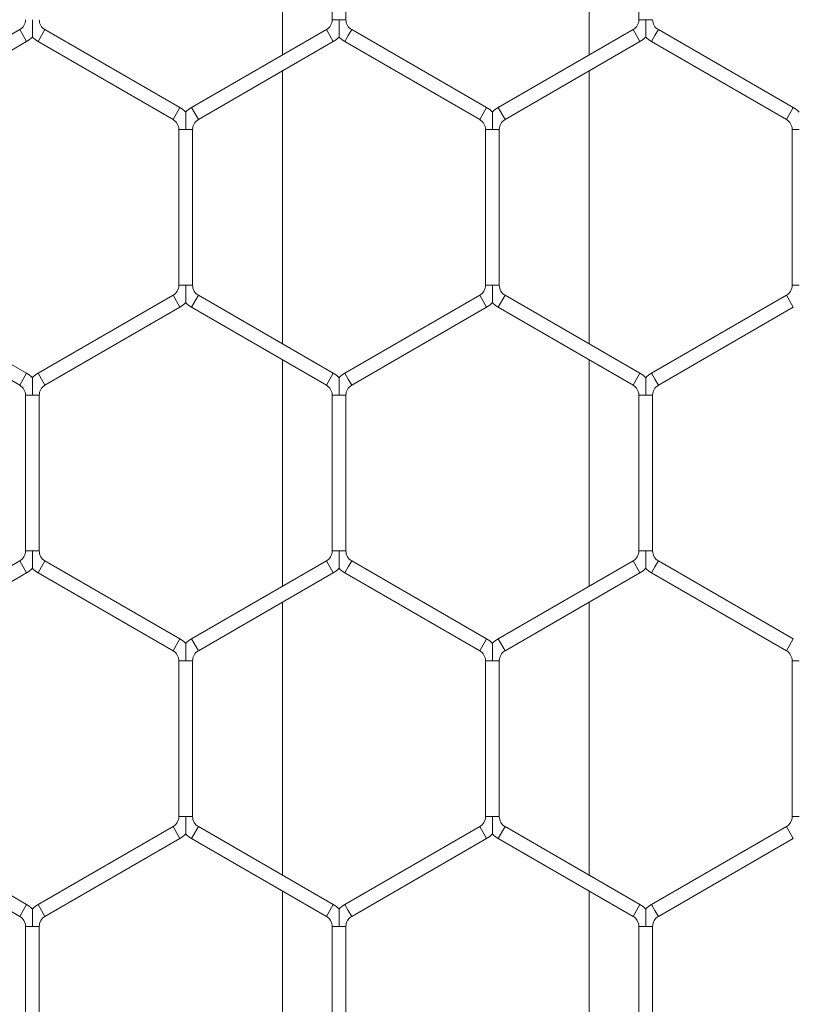
# Model space of a CAD drawing. Units: inches. Extents: x 0.2 to 16.8, y 0.2 to 10.8.
# Drawn here: x 2.2 to 2.3, y 8.5 to 8.6 of the extents above; entities that cross this region are included whole.
import ezdxf

# ---------------------------------------------------------------- set-up
doc = ezdxf.new("R2010")
doc.units = ezdxf.units.IN
doc.header["$MEASUREMENT"] = 0
doc.linetypes.add('SLD-Solid', pattern=[0])

msp = doc.modelspace()

# ---------------------------------------------------------------- linework, layer by layer
at = {"color": 7, "linetype": 'SLD-Solid', "lineweight": 0}
for p, q in [((2.205317828448736, 8.632643973794005), (2.205317828448736, 8.611565168746923)), ((2.233889257020164, 8.611565168746916), (2.233889257020164, 8.632643973794014)), ((2.209929751958081, 8.629362688940274), (2.209929751958081, 8.614846453600645)), ((2.211215466243796, 8.614846453600654), (2.211215466243794, 8.629362688940274)), ((2.238501180529505, 8.629362688940287), (2.238501180529505, 8.614846453600657)), ((2.210572609100922, 8.614846453600645), (2.209929751958097, 8.614846453600643)), ((2.211215466243802, 8.614846453600643), (2.210572609100922, 8.614846453600645)), ((2.239144037672345, 8.614846453600657), (2.238501180529515, 8.614846453600657)), ((2.23978689481523, 8.614846453600657), (2.239144037672345, 8.614846453600657)), ((2.180822609100936, 8.613918569239479), (2.168251180529503, 8.606660451569665)), ((2.181465466243795, 8.612805108006038), (2.180822609100939, 8.613918569239475)), ((2.182858323386637, 8.613361838622758), (2.182536894815208, 8.61280510800604)), ((2.183179751958065, 8.613918569239477), (2.182858323386637, 8.613361838622758)), ((2.195751180529506, 8.606660451569653), (2.183179751958065, 8.613918569239475)), ((2.209394037672359, 8.613918569239456), (2.196822609100935, 8.606660451569645)), ((2.210036894815217, 8.612805108006016), (2.20939403767236, 8.613918569239452)), ((2.211429751958082, 8.613361838622732), (2.211108323386654, 8.612805108006013)), ((2.21175118052951, 8.61391856923945), (2.211429751958082, 8.613361838622732)), ((2.224322609100942, 8.606660451569642), (2.211751180529514, 8.613918569239456)), ((2.237965466243794, 8.613918569239452), (2.225394037672371, 8.606660451569644)), ((2.238608323386643, 8.61280510800603), (2.237965466243786, 8.613918569239466)), ((2.240001180529504, 8.613361838622748), (2.239679751958076, 8.612805108006029)), ((2.240322609100932, 8.613918569239466), (2.240001180529504, 8.613361838622748)), ((2.252894037672362, 8.606660451569653), (2.240322609100935, 8.613918569239466)), ((2.16889403767236, 8.605546990336228), (2.181465466243793, 8.612805108006041)), ((2.182536894815206, 8.612805108006038), (2.195108323386649, 8.605546990336217)), ((2.197465466243791, 8.605546990336208), (2.210036894815215, 8.612805108006018)), ((2.211108323386656, 8.612805108006018), (2.223679751958085, 8.605546990336205)), ((2.226036894815227, 8.605546990336206), (2.238608323386651, 8.612805108006016)), ((2.239679751958076, 8.612805108006029), (2.252251180529505, 8.605546990336217)), ((2.205317828448734, 8.610080553769006), (2.205317828448734, 8.584641422841388)), ((2.233889257020162, 8.584641422841395), (2.233889257020162, 8.610080553769)), ((2.195751180529506, 8.606660451569653), (2.195429751958077, 8.606103720952936)), ((2.197465466243791, 8.605546990336208), (2.196822609100935, 8.606660451569645)), ((2.22432260910094, 8.606660451569638), (2.224001180529513, 8.606103720952923)), ((2.226036894815227, 8.605546990336206), (2.225394037672371, 8.606660451569644)), ((2.252894037672362, 8.606660451569653), (2.252572609100933, 8.606103720952936)), ((2.195429751958077, 8.606103720952936), (2.195108323386649, 8.605546990336217)), ((2.224001180529513, 8.606103720952923), (2.223679751958085, 8.605546990336205)), ((2.252572609100933, 8.606103720952936), (2.252251180529505, 8.605546990336217)), ((2.195644037672384, 8.604619105975006), (2.195644037672384, 8.590102870635386)), ((2.196286894815192, 8.604619105975008), (2.195644037672348, 8.604619105975006)), ((2.196929751958059, 8.604619105975006), (2.196286894815192, 8.604619105975008)), ((2.196929751958099, 8.590102870635382), (2.196929751958097, 8.60461910597501)), ((2.224215466243794, 8.604619105975006), (2.224215466243794, 8.590102870635386)), ((2.224858323386631, 8.604619105975008), (2.224215466243798, 8.60461910597501)), ((2.225501180529515, 8.60461910597501), (2.224858323386631, 8.604619105975008)), ((2.225501180529509, 8.590102870635384), (2.225501180529507, 8.60461910597501)), ((2.252786894815224, 8.604619105975011), (2.252786894815224, 8.590102870635388)), ((2.25342975195805, 8.604619105975011), (2.252786894815218, 8.604619105975015)), ((2.196286894815212, 8.590102870635386), (2.19564403767239, 8.590102870635382)), ((2.196929751958105, 8.590102870635382), (2.196286894815212, 8.590102870635386)), ((2.224858323386635, 8.590102870635386), (2.224215466243798, 8.590102870635384)), ((2.225501180529509, 8.590102870635384), (2.224858323386635, 8.590102870635386)), ((2.253429751958062, 8.590102870635388), (2.252786894815232, 8.590102870635391)), ((2.181465466243809, 8.581916868604392), (2.168894037672372, 8.589174986274209)), ((2.195108323386656, 8.589174986274196), (2.182536894815236, 8.58191686860439)), ((2.195429751958086, 8.588618255657476), (2.195108323386657, 8.589174986274195)), ((2.195751180529514, 8.588061525040757), (2.195429751958086, 8.588618255657476)), ((2.197465466243791, 8.589174986274186), (2.196822609100935, 8.588061525040748)), ((2.210036894815227, 8.581916868604369), (2.197465466243791, 8.589174986274184)), ((2.223679751958091, 8.589174986274182), (2.211108323386656, 8.581916868604367)), ((2.224001180529518, 8.588618255657469), (2.223679751958089, 8.589174986274188)), ((2.224322609100946, 8.588061525040752), (2.224001180529518, 8.588618255657469)), ((2.226036894815234, 8.58917498627419), (2.225394037672377, 8.588061525040752)), ((2.238608323386655, 8.581916868604377), (2.226036894815234, 8.589174986274186)), ((2.252251180529521, 8.589174986274195), (2.239679751958086, 8.58191686860438)), ((2.252572609100948, 8.58861825565748), (2.252251180529519, 8.589174986274196)), ((2.252894037672376, 8.58806152504076), (2.252572609100948, 8.58861825565748)), ((2.168251180529515, 8.588061525040771), (2.180822609100952, 8.580803407370954)), ((2.183179751958093, 8.580803407370952), (2.195751180529512, 8.58806152504076)), ((2.196822609100935, 8.588061525040748), (2.20939403767237, 8.580803407370931)), ((2.211751180529512, 8.58080340737093), (2.224322609100948, 8.588061525040747)), ((2.225394037672375, 8.588061525040748), (2.237965466243798, 8.58080340737094)), ((2.240322609100942, 8.580803407370942), (2.252894037672378, 8.588061525040757)), ((2.205317828448732, 8.583156807863471), (2.205317828448732, 8.562078002816367)), ((2.233889257020162, 8.562078002816369), (2.233889257020162, 8.58315680786348)), ((2.181465466243809, 8.581916868604392), (2.180822609100952, 8.580803407370954)), ((2.182858323386665, 8.581360137987673), (2.182536894815236, 8.581916868604392)), ((2.210036894815227, 8.581916868604369), (2.20939403767237, 8.580803407370931)), ((2.211429751958084, 8.58136013798765), (2.211108323386656, 8.581916868604367)), ((2.238608323386655, 8.581916868604377), (2.237965466243798, 8.58080340737094)), ((2.240001180529514, 8.58136013798766), (2.239679751958086, 8.58191686860438)), ((2.183179751958093, 8.580803407370952), (2.182858323386665, 8.581360137987673)), ((2.211751180529512, 8.58080340737093), (2.211429751958084, 8.58136013798765)), ((2.240322609100942, 8.580803407370942), (2.240001180529514, 8.58136013798766)), ((2.181358323386671, 8.579875523009754), (2.181358323386671, 8.565359287670132)), ((2.18200118052949, 8.579875523009754), (2.181358323386653, 8.579875523009756)), ((2.182644037672366, 8.579875523009756), (2.18200118052949, 8.579875523009754)), ((2.182644037672386, 8.565359287670129), (2.182644037672384, 8.579875523009754)), ((2.209929751958099, 8.579875523009731), (2.209929751958099, 8.565359287670109)), ((2.210572609100922, 8.579875523009731), (2.209929751958105, 8.579875523009731)), ((2.21121546624381, 8.579875523009731), (2.210572609100922, 8.579875523009731)), ((2.211215466243814, 8.565359287670109), (2.211215466243812, 8.579875523009733)), ((2.238501180529529, 8.579875523009745), (2.238501180529529, 8.565359287670129)), ((2.239144037672359, 8.579875523009745), (2.238501180529535, 8.579875523009742)), ((2.239786894815244, 8.579875523009742), (2.239144037672359, 8.579875523009745)), ((2.239786894815244, 8.565359287670127), (2.239786894815244, 8.579875523009743)), ((2.18200118052951, 8.565359287670132), (2.181358323386673, 8.565359287670129)), ((2.182644037672384, 8.565359287670129), (2.18200118052951, 8.565359287670132)), ((2.210572609100923, 8.565359287670109), (2.209929751958093, 8.56535928767011)), ((2.211215466243816, 8.56535928767011), (2.210572609100923, 8.565359287670109)), ((2.239144037672371, 8.565359287670129), (2.238501180529525, 8.565359287670125)), ((2.23978689481524, 8.565359287670125), (2.239144037672371, 8.565359287670129)), ((2.18082260910095, 8.564431403308932), (2.168251180529525, 8.557173285639122)), ((2.181465466243807, 8.563317942075495), (2.18082260910095, 8.564431403308932)), ((2.182858323386674, 8.563874672692208), (2.182536894815246, 8.563317942075491)), ((2.183179751958102, 8.564431403308927), (2.182858323386674, 8.563874672692208)), ((2.195751180529538, 8.557173285639111), (2.183179751958102, 8.564431403308927)), ((2.209394037672384, 8.564431403308916), (2.196822609100957, 8.557173285639104)), ((2.210036894815245, 8.563317942075473), (2.209394037672388, 8.56443140330891)), ((2.211429751958102, 8.56387467269219), (2.211108323386674, 8.563317942075473)), ((2.21175118052953, 8.564431403308909), (2.211429751958102, 8.56387467269219)), ((2.224322609100954, 8.557173285639104), (2.211751180529533, 8.564431403308912)), ((2.237965466243812, 8.564431403308916), (2.225394037672391, 8.557173285639108)), ((2.238608323386665, 8.563317942075486), (2.237965466243808, 8.564431403308923)), ((2.240001180529536, 8.563874672692208), (2.239679751958108, 8.56331794207549)), ((2.240322609100965, 8.564431403308927), (2.240001180529536, 8.563874672692208)), ((2.252894037672384, 8.557173285639111), (2.24032260910096, 8.56443140330892)), ((2.168894037672382, 8.556059824405684), (2.181465466243807, 8.563317942075495)), ((2.182536894815246, 8.563317942075491), (2.195108323386681, 8.556059824405674)), ((2.197465466243814, 8.556059824405667), (2.210036894815243, 8.563317942075479)), ((2.211108323386676, 8.563317942075477), (2.223679751958097, 8.556059824405667)), ((2.226036894815247, 8.556059824405672), (2.238608323386669, 8.563317942075479)), ((2.239679751958104, 8.563317942075482), (2.252251180529527, 8.556059824405674)), ((2.205317828448732, 8.56059338783845), (2.20531782844873, 8.535154256910902)), ((2.233889257020158, 8.5351542569109), (2.233889257020162, 8.560593387838452)), ((2.195751180529538, 8.557173285639111), (2.19542975195811, 8.556616555022392)), ((2.197465466243814, 8.556059824405667), (2.196822609100957, 8.557173285639104)), ((2.224322609100954, 8.557173285639104), (2.224001180529525, 8.556616555022385)), ((2.226036894815247, 8.556059824405672), (2.225394037672391, 8.557173285639108)), ((2.252894037672384, 8.557173285639111), (2.252572609100956, 8.55661655502239)), ((2.19542975195811, 8.556616555022392), (2.195108323386681, 8.556059824405674)), ((2.224001180529525, 8.556616555022385), (2.223679751958097, 8.556059824405667)), ((2.252572609100956, 8.55661655502239), (2.252251180529527, 8.556059824405674)), ((2.195644037672406, 8.555131940044467), (2.195644037672406, 8.540615704704841)), ((2.196286894815221, 8.555131940044467), (2.19564403767237, 8.555131940044465)), ((2.196929751958093, 8.55513194004447), (2.196286894815221, 8.555131940044467)), ((2.196929751958121, 8.540615704704837), (2.196929751958119, 8.555131940044465)), ((2.224215466243842, 8.555131940044468), (2.224215466243842, 8.540615704704846)), ((2.224858323386635, 8.555131940044468), (2.224215466243818, 8.55513194004447)), ((2.225501180529531, 8.55513194004447), (2.224858323386635, 8.555131940044468)), ((2.225501180529557, 8.540615704704846), (2.225501180529557, 8.555131940044475)), ((2.252786894815257, 8.555131940044477), (2.252786894815257, 8.540615704704853)), ((2.253429751958067, 8.555131940044477), (2.252786894815233, 8.555131940044475)), ((2.196286894815248, 8.540615704704841), (2.195644037672408, 8.54061570470484)), ((2.196929751958121, 8.54061570470484), (2.196286894815248, 8.540615704704841)), ((2.224858323386676, 8.540615704704846), (2.224215466243842, 8.540615704704848)), ((2.225501180529553, 8.540615704704848), (2.224858323386676, 8.540615704704846)), ((2.253429751958098, 8.540615704704853), (2.252786894815274, 8.540615704704852)), ((2.181465466243877, 8.532429702673847), (2.168894037672452, 8.539687820343659)), ((2.195108323386729, 8.539687820343653), (2.182536894815304, 8.532429702673843)), ((2.19542975195816, 8.539131089726933), (2.195108323386731, 8.53968782034365)), ((2.195751180529584, 8.538574359110221), (2.19542975195816, 8.539131089726933)), ((2.197465466243874, 8.539687820343643), (2.196822609101017, 8.538574359110205)), ((2.210036894815299, 8.532429702673841), (2.197465466243878, 8.53968782034365)), ((2.223679751958147, 8.539687820343637), (2.211108323386748, 8.532429702673841)), ((2.224001180529568, 8.539131089726935), (2.223679751958139, 8.539687820343653)), ((2.224322609100996, 8.538574359110216), (2.224001180529568, 8.539131089726935)), ((2.226036894815291, 8.539687820343651), (2.225394037672431, 8.538574359110209)), ((2.238608323386743, 8.532429702673827), (2.226036894815294, 8.539687820343653)), ((2.252251180529593, 8.539687820343639), (2.239679751958172, 8.53242970267383)), ((2.252572609101013, 8.539131089726935), (2.252251180529585, 8.539687820343651)), ((2.25289403767244, 8.538574359110221), (2.252572609101013, 8.539131089726935)), ((2.168251180529595, 8.538574359110221), (2.18082260910102, 8.53131624144041)), ((2.183179751958161, 8.531316241440406), (2.195751180529586, 8.538574359110216)), ((2.196822609101021, 8.538574359110212), (2.209394037672442, 8.531316241440404)), ((2.211751180529604, 8.531316241440404), (2.224322609101006, 8.5385743591102)), ((2.225394037672435, 8.538574359110216), (2.237965466243886, 8.531316241440392)), ((2.240322609101029, 8.531316241440395), (2.25289403767245, 8.538574359110202)), ((2.20531782844873, 8.533669641932986), (2.20531782844873, 8.512590836885796)), ((2.233889257020158, 8.512590836885787), (2.233889257020158, 8.533669641932983)), ((2.181465466243877, 8.532429702673847), (2.18082260910102, 8.53131624144041)), ((2.182858323386732, 8.531872972057124), (2.182536894815304, 8.532429702673845)), ((2.210036894815299, 8.532429702673841), (2.209394037672442, 8.531316241440404)), ((2.211429751958176, 8.531872972057123), (2.211108323386748, 8.532429702673841)), ((2.238608323386743, 8.532429702673827), (2.237965466243886, 8.531316241440392)), ((2.2400011805296, 8.531872972057112), (2.239679751958172, 8.532429702673832)), ((2.183179751958161, 8.531316241440406), (2.182858323386732, 8.531872972057124)), ((2.211751180529604, 8.531316241440404), (2.211429751958176, 8.531872972057123)), ((2.240322609101029, 8.531316241440393), (2.2400011805296, 8.531872972057112)), ((2.181358323386699, 8.530388357079211), (2.181358323386699, 8.515872121739587)), ((2.182001180529582, 8.530388357079211), (2.181358323386745, 8.53038835707921)), ((2.182644037672456, 8.53038835707921), (2.182001180529582, 8.530388357079211)), ((2.182644037672414, 8.515872121739582), (2.182644037672414, 8.530388357079206)), ((2.209929751958129, 8.530388357079204), (2.209929751958129, 8.515872121739575)), ((2.210572609101013, 8.530388357079204), (2.209929751958164, 8.530388357079202)), ((2.211215466243878, 8.530388357079202), (2.210572609101013, 8.530388357079204)), ((2.211215466243844, 8.515872121739575), (2.211215466243844, 8.530388357079206)), ((2.238501180529603, 8.530388357079195), (2.238501180529603, 8.51587212173957)), ((2.239144037672425, 8.530388357079197), (2.238501180529611, 8.530388357079195)), ((2.239786894815318, 8.530388357079195), (2.239144037672425, 8.530388357079197)), ((2.239786894815318, 8.51587212173957), (2.239786894815318, 8.530388357079191))]:
    msp.add_line(p, q, dxfattribs=at)
for centre, radius, start, end in [((2.180286894815216, 8.614846453600682), 0.001071428571435273, 300.0000000001787, 359.9999999994308), ((2.183715466243789, 8.614846453600677), 0.001071428571429941, 180.0000000002858, 239.9999999997676), ((2.20885832338665, 8.614846453600649), 0.001071428571429056, 299.9999999998986, 359.9999999997158), ((2.212286894815219, 8.61484645360065), 0.001071428571429056, 180.0000000003808, 240.0000000002534), ((2.237429751958072, 8.614846453600657), 0.001071428571429056, 300.0000000001311, 0), ((2.240858323386637, 8.614846453600663), 0.001071428571428612, 180.0000000002858, 240.0000000003087), ((2.180286894815216, 8.614846453600682), 0.002357142857143597, 300.0000000000701, 316.8017009698892), ((2.183715466243789, 8.614846453600677), 0.002357142857144023, 223.2237445592132, 239.9999999997417), ((2.20885832338665, 8.614846453600649), 0.002357142857142643, 299.9999999999428, 316.8017009699206), ((2.212286894815219, 8.61484645360065), 0.002357142857144149, 223.2237445592501, 240.0000000002545), ((2.237429751958072, 8.614846453600657), 0.002357142857144879, 300.0000000001233, 316.8017009701407), ((2.240858323386637, 8.614846453600663), 0.00235714285714238, 223.2237445594795, 240.0000000002797), ((2.194572609100933, 8.604619105975017), 0.002357142857143103, 43.22515914181441, 59.99999999995234), ((2.198001180529498, 8.604619105975011), 0.002357142857142611, 119.9999999997679, 136.7954293320868), ((2.223144037672349, 8.60461910597501), 0.00235714285714737, 43.22515914175337, 59.99999999951363), ((2.226572609100934, 8.604619105975008), 0.002357142857141501, 119.9999999997211, 136.7954293320868), ((2.251715466243795, 8.604619105975013), 0.002357142857143721, 43.22515914203637, 60.00000000018539), ((2.194572609100933, 8.604619105975017), 0.001071428571429056, 359.9999999994308, 59.99999999997247), ((2.198001180529498, 8.604619105975011), 0.001071428571428612, 119.9999999997949, 180.0000000002858), ((2.223144037672349, 8.60461910597501), 0.001071428571433097, 0, 59.99999999890449), ((2.226572609100934, 8.604619105975008), 0.001071428571428799, 119.9999999997475, 179.999999999905), ((2.251715466243795, 8.604619105975013), 0.001071428571429909, 9.499256648633406e-11, 60.00000000014972), ((2.194572609100939, 8.590102870635393), 0.00107142857143705, 300.0000000001311, 359.9999999994308), ((2.198001180529516, 8.590102870635384), 0.001071428571429056, 180.0000000000958, 239.9999999997407), ((2.223144037672365, 8.590102870635384), 0.001071428571429056, 300.0000000004112, 0), ((2.226572609100944, 8.590102870635384), 0.00107142857142837, 180, 240.0000000001031), ((2.251715466243797, 8.590102870635382), 0.001071428571429056, 300.0000000004935, 4.749628324316703e-10), ((2.194572609100939, 8.590102870635393), 0.002357142857143274, 300.0000000001074, 316.8017009698818), ((2.198001180529516, 8.590102870635384), 0.002357142857142485, 223.2237445593796, 239.9999999997201), ((2.223144037672365, 8.590102870635384), 0.002357142857142864, 300.0000000003405, 316.8017009700501), ((2.226572609100944, 8.590102870635384), 0.002357142857142044, 223.2237445592501, 240.0000000001056), ((2.18028689481523, 8.57987552300976), 0.002357142857142485, 43.22515914194387, 59.99999999971931), ((2.183715466243803, 8.579875523009756), 0.002357142857143071, 119.9999999998736, 136.7954293321238), ((2.20885832338666, 8.579875523009731), 0.002357142857143071, 43.22515914201229, 60.00000000012641), ((2.212286894815225, 8.579875523009736), 0.002357142857143753, 119.9999999999887, 136.7954293320017), ((2.237429751958086, 8.579875523009742), 0.002357142857143694, 43.22515914197533, 60.00000000005808), ((2.240858323386661, 8.57987552300974), 0.002357142857143755, 120.0000000000383, 136.7954293319702), ((2.18028689481523, 8.57987552300976), 0.001071428571429056, 359.9999999998108, 59.99999999971931), ((2.183715466243803, 8.579875523009756), 0.001071428571429909, 119.9999999998503, 180), ((2.20885832338666, 8.579875523009731), 0.001071428571429056, 0, 60.00000000010223), ((2.212286894815225, 8.579875523009736), 0.00107142857142948, 120.0000000000006, 180.0000000002858), ((2.237429751958086, 8.579875523009742), 0.00107142857142948, 0, 59.9999999999994), ((2.240858323386661, 8.57987552300974), 0.001071428571429259, 119.99999999998, 179.999999999905), ((2.180286894815248, 8.565359287670132), 0.001071428571429449, 299.9999999996185, 359.9999999998108), ((2.183715466243805, 8.565359287670134), 0.001071428571430099, 180.0000000002858, 240.0000000005129), ((2.208858323386668, 8.565359287670109), 0.001071428571429056, 300.0000000001311, 9.499256648633406e-11), ((2.212286894815241, 8.565359287670109), 0.001071428571429909, 179.999999999905, 240.0000000001505), ((2.237429751958094, 8.565359287670123), 0.00107142857142948, 300.0000000000014, 9.499256648633406e-11), ((2.240858323386669, 8.565359287670127), 0.001071428571429449, 180.0000000000958, 240.0000000003831), ((2.180286894815248, 8.565359287670132), 0.00235714285714369, 299.9999999996414, 316.8017009699502), ((2.183715466243805, 8.565359287670134), 0.00235714285714388, 223.2237445595646, 240.0000000005249), ((2.208858323386668, 8.565359287670109), 0.002357142857143677, 300.0000000001542, 316.8017009699502), ((2.212286894815241, 8.565359287670109), 0.002357142857143662, 223.2237445592132, 240.0000000001365), ((2.237429751958094, 8.565359287670123), 0.002357142857143532, 299.9999999999801, 316.8017009701111), ((2.240858323386669, 8.565359287670127), 0.00235714285714326, 223.2237445592816, 240.0000000003387), ((2.194572609100953, 8.555131940044479), 0.002357142857142297, 43.22515914159245, 59.99999999955459), ((2.19800118052953, 8.555131940044468), 0.002357142857143103, 120.0000000000477, 136.7954293321627), ((2.223144037672381, 8.555131940044468), 0.002357142857144173, 43.22515914184587, 59.99999999995234), ((2.22657260910096, 8.555131940044479), 0.002357142857141993, 120.0000000000009, 136.7954293322551), ((2.194572609100953, 8.555131940044479), 0.001071428571428862, 359.9999999992409, 59.9999999994867), ((2.19800118052953, 8.555131940044468), 0.001071428571427942, 120.0000000000481, 179.999999999905), ((2.223144037672381, 8.555131940044468), 0.001071428571429056, 9.499256648633406e-11, 59.99999999986963), ((2.22657260910096, 8.555131940044479), 0.00107142857142772, 120.0000000000276, 180.0000000004758), ((2.251715466243817, 8.555131940044479), 0.001071428571429259, 359.9999999998108, 60.00000000001995), ((2.194572609100979, 8.540615704704845), 0.001071428571435587, 300.000000001897, 359.9999999997158), ((2.198001180529546, 8.540615704704841), 0.001071428571426836, 180.0000000000958, 240.0000000020064), ((2.223144037672411, 8.540615704704852), 0.001071428571429056, 300.0000000004112, 359.9999999998108), ((2.22657260910098, 8.540615704704848), 0.001071428571426836, 180, 240.0000000012058), ((2.251715466243841, 8.540615704704852), 0.001071428571437522, 300.0000000013162, 0), ((2.194572609100979, 8.540615704704845), 0.00235714285714986, 300.0000000008511, 316.80170097037), ((2.198001180529546, 8.540615704704841), 0.002357142857142482, 223.2237445598919, 240.0000000009241), ((2.223144037672411, 8.540615704704852), 0.002357142857144798, 300.0000000004246, 316.8017009703312), ((2.22657260910098, 8.540615704704848), 0.002357142857141343, 223.2237445597994, 240.0000000005228), ((2.180286894815318, 8.530388357079211), 0.00235714285714403, 43.22515914220468, 60.00000000035944), ((2.183715466243881, 8.530388357079216), 0.002357142857142485, 120.0000000002807, 136.7954293322921), ((2.208858323386736, 8.530388357079202), 0.002357142857144911, 43.2251591420068, 60.0000000003127), ((2.212286894815315, 8.530388357079206), 0.002357142857143178, 119.9999999998736, 136.7954293322532), ((2.237429751958174, 8.530388357079191), 0.002357142857144182, 43.22515914210479, 60.00000000007967), ((2.240858323386739, 8.530388357079195), 0.002357142857142539, 119.9999999998362, 136.7954293320017), ((2.180286894815318, 8.530388357079211), 0.001071428571429227, 359.9999999999058, 60.00000000040288), ((2.183715466243881, 8.530388357079216), 0.00107142857142728, 120.0000000003282, 180.0000000003808), ((2.208858323386736, 8.530388357079202), 0.001071428571428799, 0, 60.00000000025256), ((2.212286894815315, 8.530388357079206), 0.00107142857142837, 119.9999999998978, 180.0000000001908), ((2.237429751958174, 8.530388357079191), 0.00107142857142948, 1.899851329726681e-10, 59.9999999999994), ((2.240858323386739, 8.530388357079195), 0.00107142857142728, 119.9999999997949, 180)]:
    msp.add_arc(centre, radius, start, end, dxfattribs=at)
for points, knots in [([(2.182001180529481, 8.613236037057742), (2.182001180529481, 8.613234890163746), (2.182001180529479, 8.613231803453843), (2.182001180529467, 8.613286737866591), (2.182001180529494, 8.613401126722144), (2.182001180529499, 8.613631067816877), (2.182001180529494, 8.614108652187612), (2.182001180529486, 8.614534945945238), (2.182001180529475, 8.61482575607936), (2.182001180529475, 8.614846453600677)], [0, 0, 0, 0, 0.04594360775433159, 0.1236509994714341, 0.2069814327379474, 0.3367923721339117, 0.5446674119015795, 0.9675930965199813, 1, 1, 1, 1]), ([(2.210572609100911, 8.613236030097271), (2.21057260910091, 8.613234873404306), (2.210572609100901, 8.613231769262217), (2.210572609100879, 8.613286730378531), (2.210572609100943, 8.613401130056184), (2.210572609100925, 8.61363106608044), (2.210572609100934, 8.614108653427603), (2.210572609100797, 8.614534945922646), (2.210572609100911, 8.614825756077833), (2.210572609100922, 8.614846453600645)], [0, 0, 0, 0, 0.04614479443123597, 0.1238357996027082, 0.2071486605614609, 0.3369322260687245, 0.5447634301808483, 0.9675999303316951, 1, 1, 1, 1]), ([(2.239144037672345, 8.613236037057726), (2.239144037672349, 8.613234890163728), (2.239144037672354, 8.613231803453823), (2.239144037672317, 8.613286737866574), (2.239144037672379, 8.613401126722128), (2.239144037672347, 8.613631067816867), (2.239144037672357, 8.614108652187594), (2.239144037672276, 8.61453494594522), (2.239144037672337, 8.614825756079345), (2.239144037672345, 8.614846453600657)], [0, 0, 0, 0, 0.04594360774778578, 0.1236509994691911, 0.2069814327358126, 0.3367923721326118, 0.5446674119025262, 0.9675930965221872, 1, 1, 1, 1]), ([(2.196286894815192, 8.604619105975008), (2.196286894815195, 8.604639803496951), (2.196286894815228, 8.604930613639914), (2.196286894815195, 8.605356906867865), (2.196286894815212, 8.605834492487263), (2.196286894815183, 8.606064431454836), (2.196286894815188, 8.606178824850474), (2.196286894815192, 8.60623377044792), (2.196286894815197, 8.606230676432286), (2.1962868948152, 8.606229525434848)], [0, 0, 0, 0, 0.0324040392947858, 0.4552923448912427, 0.6631490122481929, 0.7929484786925648, 0.8762715470501573, 0.9539720708309198, 1, 1, 1, 1]), ([(2.224858323386631, 8.604619105975008), (2.224858323386626, 8.604639803497134), (2.224858323386571, 8.604930613642662), (2.224858323386635, 8.60535690671685), (2.224858323386619, 8.605834492698733), (2.224858323386688, 8.606064431048802), (2.22485832338659, 8.606178825762385), (2.224858323386643, 8.60623377461148), (2.224858323386635, 8.606230678473072), (2.224858323386632, 8.606229526282442)], [0, 0, 0, 0, 0.03240320711308274, 0.4552806523528397, 0.6631319816631314, 0.7929281146782933, 0.8762490431806942, 0.953947571507254, 1, 1, 1, 1]), ([(2.196286894815216, 8.588492447132005), (2.196286894815215, 8.588491290439036), (2.196286894815212, 8.588488186296946), (2.196286894815207, 8.58854314741327), (2.196286894815244, 8.58865754709091), (2.196286894815221, 8.588887483115176), (2.196286894815215, 8.589365070462334), (2.196286894815219, 8.589791362957378), (2.196286894815212, 8.59008217311257), (2.196286894815212, 8.590102870635386)], [0, 0, 0, 0, 0.04614479443401113, 0.123835799598591, 0.207148660557426, 0.3369322260679373, 0.5447634301786135, 0.9675999303244881, 1, 1, 1, 1]), ([(2.224858323386636, 8.588492454092448), (2.224858323386636, 8.588491307198447), (2.224858323386638, 8.58848822048854), (2.224858323386611, 8.588543154901298), (2.224858323386687, 8.588657543756852), (2.224858323386643, 8.588887484851584), (2.224858323386638, 8.589365069222318), (2.224858323386651, 8.589791362979946), (2.224858323386636, 8.590082173114071), (2.224858323386635, 8.590102870635386)], [0, 0, 0, 0, 0.04594360775028564, 0.1236509994716205, 0.206981432736552, 0.3367923721324519, 0.5446674119011594, 0.9675930965192174, 1, 1, 1, 1]), ([(2.18200118052949, 8.579875523009754), (2.182001180529491, 8.579896220531882), (2.182001180529503, 8.58018703067741), (2.182001180529439, 8.580613323751596), (2.182001180529567, 8.58109090973348), (2.18200118052945, 8.581320848083553), (2.182001180529478, 8.581435242797136), (2.182001180529506, 8.58149019164623), (2.182001180529498, 8.581487095507821), (2.182001180529495, 8.581485943317192)], [0, 0, 0, 0, 0.03240320711400835, 0.4552806523517854, 0.6631319816607085, 0.7929281146745716, 0.8762490431801586, 0.9539475715047289, 0.9999999999999999, 0.9999999999999999, 0.9999999999999999, 0.9999999999999999]), ([(2.210572609100922, 8.579875523009731), (2.210572609100922, 8.57989622053186), (2.210572609100963, 8.580187030677385), (2.210572609100871, 8.580613323751576), (2.210572609101007, 8.58109090973345), (2.210572609100856, 8.581320848083532), (2.210572609100913, 8.581435242797106), (2.21057260910093, 8.58149019164621), (2.21057260910093, 8.581487095507798), (2.21057260910093, 8.581485943317167)], [0, 0, 0, 0, 0.03240320711480066, 0.4552806523502746, 0.663131981660464, 0.7929281146741237, 0.8762490431788262, 0.9539475715056216, 0.9999999999999999, 0.9999999999999999, 0.9999999999999999, 0.9999999999999999]), ([(2.239144037672359, 8.579875523009745), (2.239144037672355, 8.579896220531872), (2.239144037672333, 8.580187030677399), (2.239144037672347, 8.580613323751589), (2.239144037672361, 8.581090909733463), (2.239144037672391, 8.581320848083548), (2.239144037672327, 8.581435242797118), (2.239144037672363, 8.581490191646223), (2.239144037672361, 8.58148709550781), (2.239144037672361, 8.58148594331718)], [0, 0, 0, 0, 0.03240320711139402, 0.4552806523504908, 0.6631319816594222, 0.7929281146748061, 0.8762490431797869, 0.9539475715069645, 0.9999999999999999, 0.9999999999999999, 0.9999999999999999, 0.9999999999999999]), ([(2.182001180529515, 8.563748864166753), (2.182001180529518, 8.563747707473784), (2.182001180529518, 8.563744603331694), (2.182001180529483, 8.563799564448011), (2.182001180529434, 8.563913964125668), (2.182001180529575, 8.564143900149919), (2.182001180529466, 8.564621487497083), (2.182001180529427, 8.565047779992128), (2.182001180529503, 8.565338590147316), (2.18200118052951, 8.565359287670132)], [0, 0, 0, 0, 0.04614479443165353, 0.1238357996014557, 0.2071486605594941, 0.3369322260667587, 0.5447634301795499, 0.9675999303260467, 1, 1, 1, 1]), ([(2.210572609100934, 8.563748864166731), (2.210572609100934, 8.563747707473764), (2.21057260910093, 8.563744603331674), (2.210572609100935, 8.563799564447994), (2.210572609100854, 8.563913964125643), (2.210572609101006, 8.564143900149897), (2.210572609100879, 8.564621487497062), (2.210572609100915, 8.565047779992108), (2.210572609100923, 8.565338590147295), (2.210572609100923, 8.565359287670109)], [0, 0, 0, 0, 0.04614479443495558, 0.1238357996013001, 0.207148660560365, 0.3369322260694305, 0.5447634301809783, 0.9675999303261166, 1, 1, 1, 1]), ([(2.239144037672363, 8.56374886416675), (2.239144037672367, 8.56374770747378), (2.239144037672378, 8.563744603331685), (2.239144037672349, 8.563799564448011), (2.23914403767232, 8.563913964125662), (2.239144037672405, 8.564143900149919), (2.239144037672335, 8.564621487497083), (2.239144037672297, 8.565047779992128), (2.239144037672366, 8.565338590147315), (2.239144037672371, 8.565359287670129)], [0, 0, 0, 0, 0.04614479442848786, 0.1238357995996597, 0.2071486605583952, 0.3369322260673815, 0.5447634301819975, 0.9675999303288789, 1, 1, 1, 1]), ([(2.196286894815221, 8.555131940044467), (2.196286894815223, 8.555152637566595), (2.196286894815248, 8.555443447712122), (2.196286894815147, 8.555869740786306), (2.19628689481532, 8.55634732676819), (2.196286894815094, 8.55657726511826), (2.196286894815234, 8.556691659831843), (2.196286894815219, 8.556746608680939), (2.196286894815224, 8.556743512542528), (2.196286894815227, 8.5567423603519)], [0, 0, 0, 0, 0.03240320711402839, 0.4552806523517151, 0.66313198165792, 0.7929281146736921, 0.8762490431786458, 0.9539475715028983, 1, 1, 1, 1]), ([(2.224858323386635, 8.555131940044468), (2.224858323386638, 8.555152637566595), (2.224858323386699, 8.555443447712122), (2.224858323386626, 8.55586974078631), (2.224858323386687, 8.556347326768185), (2.224858323386652, 8.556577265118268), (2.224858323386638, 8.556691659831836), (2.224858323386654, 8.556746608680944), (2.224858323386659, 8.556743512542532), (2.224858323386659, 8.556742360351901)], [0, 0, 0, 0, 0.03240320711197799, 0.4552806523511677, 0.6631319816595962, 0.7929281146741002, 0.8762490431790463, 0.9539475715034788, 1, 1, 1, 1]), ([(2.19628689481528, 8.539005288161905), (2.196286894815276, 8.539004141267906), (2.196286894815264, 8.539001054558002), (2.196286894815322, 8.539055988970754), (2.196286894815115, 8.539170377826302), (2.196286894815416, 8.539400318921047), (2.196286894815131, 8.53987790329177), (2.196286894815268, 8.5403041970494), (2.196286894815251, 8.540595007183525), (2.196286894815248, 8.540615704704841)], [0, 0, 0, 0, 0.04594360775033404, 0.1236509994684981, 0.2069814327366567, 0.3367923721334355, 0.5446674119026839, 0.9675930965181593, 1, 1, 1, 1]), ([(2.224858323386711, 8.53900528120147), (2.224858323386712, 8.539004124508503), (2.224858323386716, 8.539001020366413), (2.224858323386699, 8.539055981482727), (2.224858323386602, 8.539170381160387), (2.224858323386804, 8.53940031718464), (2.22485832338658, 8.539877904531803), (2.224858323386682, 8.540304197026844), (2.224858323386676, 8.540595007182032), (2.224858323386676, 8.540615704704846)], [0, 0, 0, 0, 0.04614479442870978, 0.1238357996020872, 0.2071486605590673, 0.3369322260686858, 0.5447634301817827, 0.9675999303262162, 1, 1, 1, 1]), ([(2.182001180529582, 8.530388357079211), (2.182001180529582, 8.53040905460134), (2.182001180529591, 8.530699864746863), (2.182001180529503, 8.53112615782105), (2.182001180529673, 8.531603743802933), (2.182001180529451, 8.531833682153007), (2.182001180529582, 8.531948076866586), (2.182001180529575, 8.532003025715689), (2.182001180529574, 8.531999929577276), (2.182001180529571, 8.531998777386645)], [0, 0, 0, 0, 0.03240320711230341, 0.4552806523524221, 0.663131981660428, 0.7929281146759243, 0.8762490431799337, 0.9539475715078445, 1, 1, 1, 1]), ([(2.210572609101013, 8.530388357079204), (2.21057260910101, 8.530409054601332), (2.210572609100943, 8.530699864746857), (2.210572609100943, 8.531126157821044), (2.210572609101097, 8.531603743802926), (2.21057260910086, 8.531833682153), (2.210572609101038, 8.531948076866573), (2.210572609101006, 8.532003025715682), (2.210572609101006, 8.53199992957727), (2.210572609101006, 8.53199877738664)], [0, 0, 0, 0, 0.03240320711353654, 0.4552806523498253, 0.6631319816597053, 0.7929281146747372, 0.8762490431791745, 0.9539475715035641, 1, 1, 1, 1]), ([(2.239144037672425, 8.530388357079197), (2.239144037672423, 8.530409054601142), (2.239144037672431, 8.530699864744102), (2.239144037672361, 8.531126157972054), (2.239144037672535, 8.53160374359145), (2.239144037672305, 8.531833682559027), (2.239144037672453, 8.531948075954658), (2.239144037672435, 8.532003021552105), (2.239144037672439, 8.531999927536475), (2.239144037672442, 8.531998776539037)], [0, 0, 0, 0, 0.0324040392947712, 0.4552923448909354, 0.6631490122464165, 0.7929484786932531, 0.8762715470498202, 0.953972070832501, 1, 1, 1, 1])]:
    msp.add_open_spline(points, degree=3, knots=knots, dxfattribs=at)

doc.saveas('drawing.dxf')
